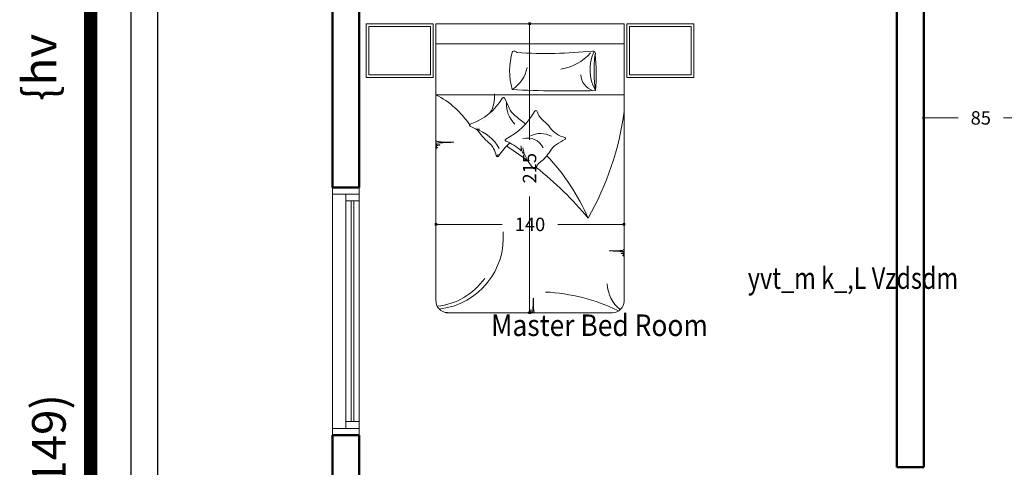
# Model space of a CAD drawing. Units: millimetres. Extents: x 147715 to 147881, y 89084 to 89104.
# Drawn here: x 147785 to 147793, y 89095 to 89098 of the extents above; entities that cross this region are included whole.
import ezdxf

# ---------------------------------------------------------------- set-up
doc = ezdxf.new("R2010")
doc.units = ezdxf.units.MM
doc.header["$LTSCALE"] = 0.045
for name, color, linetype, lineweight in [('(IN)_A_Windows_Sec', 145, 'Continuous', 20), ('ARABI', 7, 'Continuous', 25), ('area', 4, 'Continuous', 20), ('boundry', 30, 'Continuous', 30), ('COLUMN', 5, 'Continuous', 5), ('furniture', 34, 'Continuous', 18), ('TEXT-INNER', 3, 'Continuous', 25), ('TEXT-OUT', 3, 'Continuous', 20), ('WALL', 7, 'Continuous', 50)]:
    doc.layers.add(name, color=color, linetype=linetype, lineweight=lineweight)
doc.styles.add('ROMAND', font='romand', dxfattribs={"height": 18})
doc.styles.get("Standard").update_dxf_attribs({"font": 'verdana.ttf'})
doc.styles.add('XRAB', font='xarb.shx')
doc.dimstyles.new('Annotative', dxfattribs={"dimscale": 0, "dimtxt": 0.1, "dimasz": 0.02, "dimexe": 0, "dimexo": 0, "dimgap": 0.09, "dimtad": 0, "dimdec": 0, "dimlfac": 100, "dimzin": 0, "dimdsep": 46, "dimtxsty": 'Standard', "dimblk": 'BOXFILLED', "dimcen": 0.09, "dimclrd": 251, "dimclre": 251, "dimclrt": 7, "dimadec": 0, "dimazin": 0, "dimtfac": 1, "dimtdec": 0, "dimtofl": 0, "dimtmove": 0, "dimatfit": 3, "dimfxl": 1, "dimtolj": 1, "dimtzin": 0, "dimlwd": 5, "dimlwe": 5, "dimarcsym": 0})

# ---------------------------------------------------------------- blocks, each defined once
blk = doc.blocks.new('*U57')
at = {"layer": '(IN)_A_Windows_Sec', "color": 144}
for p, q in [((1793.1, 200), (-50, 200)), ((0, 0), (0, 200)), ((1743.1, 200), (1743.1, 0)), ((1743.1, 100), (0, 100)), ((50, 0), (50, 100)), ((1693.1, 100), (1693.1, 0)), ((-50, 0), (1793.1, 0)), ((50, 60), (1693.1, 60)), ((50, 40), (1693.1, 40))]:
    blk.add_line(p, q, dxfattribs=at)
at = {"layer": 'WALL'}
for p, q in [((-50, 200), (-50, 0)), ((1793.1, 200), (1793.1, 0))]:
    blk.add_line(p, q, dxfattribs=at)
blk = doc.blocks.new('2223333')
blk.add_line((147787.7325, 89095.3814), (147787.5325, 89095.3814))
at = {"layer": 'area', "color": 5, "const_width": 0.1}
blk.add_lwpolyline([(147808.2525, 89084.3322), (147808.2525, 89084.6919), (147785.7325, 89084.6919), (147785.7325, 89103.2919), (147808.2525, 89103.2919), (147808.2525, 89103.6516)], dxfattribs=at)
at = {"layer": 'boundry'}
for p, q in [((147786.0325, 89102.9919), (147786.0325, 89084.9919)), ((147786.2325, 89094.6919), (147786.2325, 89102.7919))]:
    blk.add_line(p, q, dxfattribs=at)
at = {"layer": 'WALL'}
for p, q in [((147787.5325, 89101.4919), (147787.5325, 89097.2246)), ((147791.9325, 89101.2919), (147791.9325, 89095.1419)), ((147787.7325, 89098.5919), (147787.7325, 89097.2246)), ((147791.7325, 89098.5919), (147791.7325, 89095.1419)), ((147787.5325, 89095.3814), (147787.5325, 89093.6419)), ((147787.5325, 89095.3814), (147787.7325, 89095.3814)), ((147787.7325, 89095.3814), (147787.7325, 89094.0919)), ((147791.7325, 89095.1419), (147791.9325, 89095.1419))]:
    blk.add_line(p, q, dxfattribs=at)
at = {"color": 8, "xscale": 0.001000000000017, "yscale": 0.001000000000017, "zscale": 0.001000000000017, "rotation": 90.00000000000001}
blk.add_blockref('*U57', (147787.7325, 89095.4314), dxfattribs=at)
at = {"layer": 'ARABI', "style": 'XRAB', "width": 0.8}
blk.add_text('yvt_m k_,L Vzdsdm', height=0.16, dxfattribs=at).set_placement((147790.6233, 89096.4694))
at = {"layer": 'TEXT-INNER', "style": 'ROMAND', "width": 0.9}
blk.add_text('Master Bed Room', height=0.16, dxfattribs=at).set_placement((147788.7127, 89096.1188))
at = {"layer": 'TEXT-OUT'}
for s, style, p in [('{hv', 'XRAB', (147785.4765, 89097.8668)), ('18.00 M NEIGHBOR (149)', 'ROMAND', (147785.5474, 89091.806))]:
    blk.add_text(s, height=0.25, rotation=90, dxfattribs=dict(at, style=style)).set_placement(p)
blk = doc.blocks.new('_BoxFilled')
at = {"color": 0, "linetype": 'ByBlock', "lineweight": -2}
blk.add_line((-0.5, 0), (-1, 0), dxfattribs=at)
at = {"color": 0, "linetype": 'ByBlock'}
blk.add_solid([(-0.5, 0.5), (0.5, 0.5), (-0.5, -0.5), (0.5, -0.5)], dxfattribs=at)
blk = doc.blocks.new('*D240')
at = {"layer": 'COLUMN', "color": 251, "lineweight": 5, "transparency": 16777216}
for p, q in [((147792.7825, 89097.8919), (147792.7825, 89097.7412)), ((147791.9525, 89097.7412), (147792.189, 89097.7412)), ((147792.7625, 89097.7412), (147792.526, 89097.7412))]:
    blk.add_line(p, q, dxfattribs=at)
at = {"layer": 'Defpoints', "color": 0, "transparency": 16777216}
for p in [(147792.7825, 89097.8919), (147791.9325, 89097.7412), (147791.9325, 89097.7412)]:
    blk.add_point(p, dxfattribs=at)
at = {"layer": 'COLUMN', "color": 251, "lineweight": 5, "transparency": 16777216, "xscale": 0.02, "yscale": 0.02, "zscale": 0.02, "rotation": 180}
blk.add_blockref('_BoxFilled', (147791.9325, 89097.7412), dxfattribs=at)
at = {"layer": 'COLUMN', "color": 251, "lineweight": 5, "transparency": 16777216, "xscale": 0.02, "yscale": 0.02, "zscale": 0.02}
blk.add_blockref('_BoxFilled', (147792.7825, 89097.7412), dxfattribs=at)
at = {"layer": 'COLUMN', "color": 7, "transparency": 16777216, "insert": (147792.3575, 89097.7412), "char_height": 0.1, "attachment_point": 5}
blk.add_mtext('\\A1;85', dxfattribs=at)
blk = doc.blocks.new('*X67')
at = {"color": 0}
for p, q in [((3147.8, 8143.4), (3147.8, 8143.4)), ((3155.9, 8182.9), (3155.9, 8182.9)), ((3209.5, 8023.9), (3209.5, 8023.9)), ((3251.6, 7997), (3251.6, 7997)), ((3283, 8049.6), (3283, 8049.6)), ((3154.1, 7950.7), (3154.1, 7950.7))]:
    blk.add_line(p, q, dxfattribs=at)
blk = doc.blocks.new('*X66')
at = {"color": 0}
for p, q in [((3155.9, 8182.9), (3155.9, 8182.9)), ((3139.8, 7939.7), (3139.8, 7939.7))]:
    blk.add_line(p, q, dxfattribs=at)
blk = doc.blocks.new('*X65')
at = {"color": 0}
for p, q in [((3155.9, 8182.9), (3155.9, 8182.9)), ((3139.8, 7939.7), (3139.8, 7939.7))]:
    blk.add_line(p, q, dxfattribs=at)
blk = doc.blocks.new('*X64')
at = {"color": 0}
for p, q in [((3163, 7776.2), (3163, 7776.2)), ((3244.3, 7698.6), (3244.3, 7698.6)), ((3422.2, 7761.3), (3422.2, 7761.3)), ((3236.2, 7675.7), (3236.2, 7675.7)), ((3340.3, 7689.4), (3340.3, 7689.4))]:
    blk.add_line(p, q, dxfattribs=at)
blk = doc.blocks.new('*D262')
at = {"layer": 'COLUMN', "color": 251, "lineweight": 5, "transparency": 16777216}
for p, q in [((147789.0025, 89098.4419), (147788.9994, 89098.4419)), ((147788.9994, 89098.4219), (147788.9994, 89097.5776)), ((147788.9994, 89096.3116), (147788.9994, 89097.1558)), ((147789.0025, 89096.2916), (147788.9994, 89096.2916))]:
    blk.add_line(p, q, dxfattribs=at)
at = {"layer": 'Defpoints', "color": 0, "transparency": 16777216}
for p in [(147789.0025, 89098.4419), (147788.9994, 89096.2916), (147789.0025, 89096.2916)]:
    blk.add_point(p, dxfattribs=at)
at = {"layer": 'COLUMN', "color": 251, "lineweight": 5, "transparency": 16777216, "xscale": 0.02, "yscale": 0.02, "zscale": 0.02}
for p, rotation in [((147788.9994, 89098.4419), 90), ((147788.9994, 89096.2916), 270)]:
    blk.add_blockref('_BoxFilled', p, dxfattribs=dict(at, rotation=rotation))
at = {"layer": 'COLUMN', "color": 7, "transparency": 16777216, "insert": (147788.9994, 89097.3667), "char_height": 0.1, "attachment_point": 5, "rotation": 90}
blk.add_mtext('\\A1;215', dxfattribs=at)
blk = doc.blocks.new('*D263')
at = {"layer": 'COLUMN', "color": 251, "lineweight": 5, "transparency": 16777216}
for p, q in [((147788.3225, 89096.9488), (147788.7952, 89096.9488)), ((147789.6825, 89096.9488), (147789.2098, 89096.9488))]:
    blk.add_line(p, q, dxfattribs=at)
at = {"layer": 'Defpoints', "color": 0, "transparency": 16777216}
for p in [(147788.3025, 89096.9488), (147789.7025, 89096.9488), (147789.7025, 89096.9488)]:
    blk.add_point(p, dxfattribs=at)
at = {"layer": 'COLUMN', "color": 251, "lineweight": 5, "transparency": 16777216, "xscale": 0.02, "yscale": 0.02, "zscale": 0.02, "rotation": 180}
blk.add_blockref('_BoxFilled', (147788.3025, 89096.9488), dxfattribs=at)
at = {"layer": 'COLUMN', "color": 251, "lineweight": 5, "transparency": 16777216, "xscale": 0.02, "yscale": 0.02, "zscale": 0.02}
blk.add_blockref('_BoxFilled', (147789.7025, 89096.9488), dxfattribs=at)
at = {"layer": 'COLUMN', "color": 7, "transparency": 16777216, "insert": (147789.0025, 89096.9488), "char_height": 0.1, "attachment_point": 5}
blk.add_mtext('\\A1;140', dxfattribs=at)

msp = doc.modelspace()

# ---------------------------------------------------------------- linework, layer by layer
at = {"layer": 'furniture'}
for p, q in [((147789.7025, 89098.4419), (147788.3025, 89098.4419)), ((147788.3025, 89098.2919), (147788.3025, 89098.4419)), ((147789.7025, 89098.2919), (147789.7025, 89098.4419)), ((147788.3025, 89098.2919), (147789.7025, 89098.2919)), ((147788.3025, 89096.3832), (147788.3025, 89098.2919)), ((147789.7025, 89098.2919), (147789.7025, 89096.3784)), ((147788.3025, 89097.9139), (147789.7025, 89097.9139))]:
    msp.add_line(p, q, dxfattribs=at)
for points in [[(147787.7825, 89098.4419), (147788.2825, 89098.4419), (147788.2825, 89098.0419), (147787.7825, 89098.0419)], [(147790.2225, 89098.4419), (147789.7225, 89098.4419), (147789.7225, 89098.0419), (147790.2225, 89098.0419)], [(147787.8025, 89098.4219), (147788.2625, 89098.4219), (147788.2625, 89098.0619), (147787.8025, 89098.0619)], [(147790.2025, 89098.4219), (147789.7425, 89098.4219), (147789.7425, 89098.0619), (147790.2025, 89098.0619)]]:
    msp.add_lwpolyline(points, close=True, dxfattribs=at)
for points in [[(147788.8707, 89097.9526, -0.144019), (147788.8724, 89098.2343, -0.248643)], [(147788.8707, 89098.2364, -0.267769), (147788.9079, 89098.2268, 0.037739), (147789.4685, 89098.2376, -0.684696), (147789.4848, 89098.2051, 0.060702), (147789.4902, 89097.9447, 0.046649), (147789.4872, 89098.216, 1.318436)], [(147789.4902, 89097.9447, -0.021276), (147788.8707, 89097.9526, 0.206383), (147788.9809, 89098.1153, -0.237198)], [(147788.8525, 89097.5554, 0.069098), (147788.769, 89097.4569, -0.658965), (147788.7512, 89097.4597, 0.049789), (147788.7315, 89097.5144, 0.103757), (147788.7079, 89097.5453, -0.055725), (147788.6192, 89097.641, 0.11866), (147788.5976, 89097.6592, -0.016811), (147788.5586, 89097.6802, -0.70791), (147788.5585, 89097.6936, 0.16964), (147788.7991, 89097.89, -0.664036), (147788.8133, 89097.8878, -0.023706), (147788.8472, 89097.8149, 0.134834), (147788.8905, 89097.7587, -0.012748), (147788.9699, 89097.6956)], [(147788.9616, 89097.4728, -0.263265), (147788.9394, 89097.5056, 0.026108), (147788.9357, 89097.5327, -0.027613), (147788.9367, 89097.4968, 0.089259), (147788.8225, 89097.5691, -0.662242), (147788.8219, 89097.5843, 0.162037), (147789.0353, 89097.79, -0.676499), (147789.057, 89097.7878, 0.160513), (147789.104, 89097.719, -0.07473), (147789.1528, 89097.6684, 0.187721), (147789.2624, 89097.5963, -0.70791), (147789.2639, 89097.583, 0.010003), (147789.1998, 89097.5432, 0.113819), (147789.1527, 89097.4945, -0.099539), (147789.0749, 89097.4094, 0.173425), (147789.0489, 89097.3709, -0.589988), (147789.0286, 89097.3657, -0.137312), (147788.9484, 89097.518, -0.137312)], [(147789.436, 89096.9959, 0.095039), (147789.7042, 89097.789)]]:
    msp.add_lwpolyline(points, format="xyb", dxfattribs=at)
for points in [[(147788.3046, 89097.5078), (147788.3048, 89097.511), (147788.3051, 89097.5135), (147788.3056, 89097.5155), (147788.3062, 89097.517), (147788.3069, 89097.5181), (147788.3077, 89097.5188), (147788.3087, 89097.5192), (147788.3098, 89097.5194), (147788.311, 89097.5194), (147788.3122, 89097.5194), (147788.3133, 89097.5193), (147788.3142, 89097.5193), (147788.3149, 89097.5193), (147788.3152, 89097.5195), (147788.3151, 89097.5198), (147788.3146, 89097.5205), (147788.3136, 89097.5213), (147788.3123, 89097.5223), (147788.3109, 89097.5235), (147788.3094, 89097.5247), (147788.3079, 89097.526), (147788.3065, 89097.5273), (147788.3054, 89097.5285), (147788.3046, 89097.5297), (147788.3042, 89097.5308), (147788.3041, 89097.5318), (147788.3045, 89097.5327), (147788.3054, 89097.5336), (147788.3068, 89097.5344), (147788.3086, 89097.5351), (147788.3111, 89097.5358), (147788.314, 89097.5365), (147788.3173, 89097.5371), (147788.3208, 89097.5377), (147788.3241, 89097.5382), (147788.3271, 89097.5386), (147788.3296, 89097.539), (147788.3312, 89097.5394), (147788.3319, 89097.5396), (147788.3313, 89097.5398), (147788.3297, 89097.5399), (147788.3273, 89097.54), (147788.3244, 89097.5402), (147788.321, 89097.5404), (147788.3175, 89097.5406), (147788.3141, 89097.5411), (147788.311, 89097.5416), (147788.3084, 89097.5424), (147788.3063, 89097.5433), (147788.3046, 89097.5443), (147788.3033, 89097.5454), (147788.3025, 89097.5466), (147788.302, 89097.5477), (147788.3018, 89097.5489), (147788.302, 89097.55), (147788.3024, 89097.551), (147788.3035, 89097.5519), (147788.3054, 89097.5527), (147788.3085, 89097.5535), (147788.3132, 89097.5543), (147788.3196, 89097.555), (147788.3283, 89097.5557), (147788.3394, 89097.5563), (147788.353, 89097.557), (147788.3683, 89097.5577), (147788.3842, 89097.5583), (147788.3997, 89097.5589), (147788.4137, 89097.5594), (147788.425, 89097.5598), (147788.4327, 89097.5602), (147788.4356, 89097.5604), (147788.4331, 89097.5605), (147788.4258, 89097.5606), (147788.4147, 89097.5606), (147788.401, 89097.5606), (147788.3857, 89097.5608), (147788.3699, 89097.5611), (147788.3545, 89097.5616), (147788.3407, 89097.5624), (147788.3293, 89097.5635), (147788.3203, 89097.565), (147788.3133, 89097.5668), (147788.3081, 89097.569), (147788.3045, 89097.5715), (147788.3035, 89097.5729)], [(147789.7008, 89096.7081), (147789.7006, 89096.7108), (147789.7003, 89096.7129), (147789.6999, 89096.7145), (147789.6995, 89096.7157), (147789.6989, 89096.7166), (147789.6982, 89096.7172), (147789.6973, 89096.7176), (147789.6964, 89096.7177), (147789.6954, 89096.7178), (147789.6944, 89096.7177), (147789.6935, 89096.7177), (147789.6927, 89096.7176), (147789.6922, 89096.7177), (147789.6919, 89096.7178), (147789.692, 89096.7181), (147789.6925, 89096.7186), (147789.6933, 89096.7193), (147789.6943, 89096.7202), (147789.6955, 89096.7212), (147789.6968, 89096.7222), (147789.698, 89096.7233), (147789.6991, 89096.7243), (147789.7001, 89096.7254), (147789.7008, 89096.7263), (147789.7011, 89096.7272), (147789.7011, 89096.7281), (147789.7008, 89096.7288), (147789.7001, 89096.7295), (147789.699, 89096.7302), (147789.6974, 89096.7308), (147789.6954, 89096.7314), (147789.6929, 89096.732), (147789.6901, 89096.7325), (147789.6873, 89096.733), (147789.6845, 89096.7334), (147789.682, 89096.7338), (147789.6799, 89096.7341), (147789.6786, 89096.7344), (147789.678, 89096.7346), (147789.6785, 89096.7347), (147789.6798, 89096.7348), (147789.6818, 89096.7349), (147789.6843, 89096.7351), (147789.6871, 89096.7352), (147789.69, 89096.7355), (147789.6928, 89096.7358), (147789.6954, 89096.7363), (147789.6976, 89096.7369), (147789.6994, 89096.7376), (147789.7008, 89096.7385), (147789.7018, 89096.7394), (147789.7025, 89096.7404), (147789.7029, 89096.7414), (147789.7031, 89096.7423), (147789.7029, 89096.7432), (147789.7026, 89096.744), (147789.7017, 89096.7448), (147789.7001, 89096.7455), (147789.6975, 89096.7462), (147789.6936, 89096.7468), (147789.6882, 89096.7474), (147789.681, 89096.748), (147789.6718, 89096.7485), (147789.6604, 89096.7491), (147789.6477, 89096.7497), (147789.6344, 89096.7502), (147789.6215, 89096.7507), (147789.6099, 89096.7511), (147789.6004, 89096.7515), (147789.594, 89096.7517), (147789.5916, 89096.7519), (147789.5937, 89096.752), (147789.5998, 89096.752), (147789.609, 89096.7521), (147789.6204, 89096.7521), (147789.6331, 89096.7522), (147789.6463, 89096.7525), (147789.6591, 89096.7529), (147789.6706, 89096.7536), (147789.6801, 89096.7545), (147789.6877, 89096.7557), (147789.6935, 89096.7572), (147789.6978, 89096.7591), (147789.7008, 89096.7612), (147789.7017, 89096.7623)], [(147788.9625, 89096.2921), (147788.9709, 89096.2919), (147788.9766, 89096.2918), (147788.9806, 89096.2918), (147788.9839, 89096.2919), (147788.9865, 89096.2921), (147788.9886, 89096.2923), (147788.9903, 89096.2927), (147788.9915, 89096.2932), (147788.9924, 89096.2938), (147788.993, 89096.2945), (147788.9933, 89096.2953), (147788.9935, 89096.2962), (147788.9935, 89096.2972), (147788.9935, 89096.2982), (147788.9934, 89096.2992), (147788.9934, 89096.2999), (147788.9934, 89096.3005), (147788.9935, 89096.3007), (147788.9939, 89096.3007), (147788.9944, 89096.3002), (147788.9951, 89096.2994), (147788.9959, 89096.2984), (147788.9969, 89096.2972), (147788.9979, 89096.2959), (147788.999, 89096.2946), (147789.0001, 89096.2935), (147789.0011, 89096.2926), (147789.0021, 89096.2919), (147789.003, 89096.2915), (147789.0038, 89096.2915), (147789.0046, 89096.2918), (147789.0053, 89096.2926), (147789.006, 89096.2937), (147789.0066, 89096.2953), (147789.0072, 89096.2973), (147789.0077, 89096.2997), (147789.0082, 89096.3025), (147789.0087, 89096.3054), (147789.0091, 89096.3082), (147789.0095, 89096.3107), (147789.0099, 89096.3127), (147789.0101, 89096.3141), (147789.0103, 89096.3146), (147789.0105, 89096.3142), (147789.0106, 89096.3128), (147789.0107, 89096.3108), (147789.0108, 89096.3084), (147789.011, 89096.3056), (147789.0112, 89096.3027), (147789.0115, 89096.2998), (147789.012, 89096.2972), (147789.0126, 89096.2951), (147789.0134, 89096.2933), (147789.0142, 89096.2919), (147789.0152, 89096.2908), (147789.0161, 89096.2901), (147789.0171, 89096.2897), (147789.0181, 89096.2896), (147789.019, 89096.2897), (147789.0198, 89096.2901), (147789.0206, 89096.291), (147789.0213, 89096.2926), (147789.0219, 89096.2952), (147789.0226, 89096.299), (147789.0231, 89096.3044), (147789.0237, 89096.3116), (147789.0243, 89096.3209), (147789.0248, 89096.3322), (147789.0254, 89096.345), (147789.0259, 89096.3583), (147789.0264, 89096.3712), (147789.0268, 89096.3828), (147789.0272, 89096.3923), (147789.0275, 89096.3987), (147789.0277, 89096.4011), (147789.0278, 89096.399), (147789.0278, 89096.3929), (147789.0278, 89096.3837), (147789.0279, 89096.3723), (147789.028, 89096.3595), (147789.0283, 89096.3463), (147789.0287, 89096.3335), (147789.0293, 89096.322), (147789.0303, 89096.3125), (147789.0315, 89096.305), (147789.033, 89096.2991), (147789.0348, 89096.2948), (147789.0369, 89096.2918), (147789.0381, 89096.291)], [(147789.616, 89096.2919), (147788.3793, 89096.2919)]]:
    msp.add_lwpolyline(points, dxfattribs=at)
for centre, radius, start, end in [((147789.1737, 89098.4763), 0.3765, 279.03652, 317.98822), ((147789.768, 89098.1005), 0.3185, 154.99105, 209.28745), ((147789.5099, 89098.0662), 0.1282, 181.48714, 252.59268), ((147787.9982, 89097.3216), 0.6659, 33.41622, 62.79972), ((147788.5174, 89097.8975), 0.2221, 328.17192, 5.94819), ((147789.0265, 89097.8394), 0.1986, 174.94441, 226.79652), ((147788.6138, 89097.6901), 0.0349, 242.27819, 293.16483), ((147788.6165, 89097.7577), 0.1003, 259.11802, 276.325), ((147788.5037, 89097.3678), 0.3061, 28.48779, 72.13981), ((147788.9843, 89097.4608), 0.1311, 26.54639, 105.9628), ((147789.0815, 89097.4618), 0.1634, 60.63898, 117.38963), ((147787.3392, 89095.233), 2.7394, 53.04901, 57.06864), ((147788.7711, 89097.4634), 0.0143, 184.0494, 230.2903), ((147788.782, 89097.4582), 0.0208, 139.54339, 196.20327), ((147787.9478, 89096.3431), 1.625, 23.6844, 43.41128), ((147787.3392, 89095.233), 2.7394, 40.05515, 51.36708), ((147788.2702, 89096.8503), 0.534, 277.2606, 4.68104), ((147788.26, 89096.8337), 0.4963, 275.97943, 324.80986), ((147789.8285, 89096.5127), 0.2505, 181.55947, 232.14467), ((147789.0454, 89095.0394), 1.4085, 64.31813, 87.00831), ((147788.3888, 89096.3792), 0.0865, 176.46235, 270), ((147789.616, 89096.3784), 0.0865, 270, 0)]:
    msp.add_arc(centre, radius, start, end, dxfattribs=at)

# ---------------------------------------------------------------- block references
at = {"layer": 'COLUMN'}
msp.add_blockref('2223333', (0, 0), dxfattribs=at)
at = {"layer": 'furniture', "xscale": -0.001, "yscale": 0.001, "zscale": 0.001, "rotation": 90}
for name in ['*X66', '*X65', '*X67', '*X64']:
    msp.add_blockref(name, (147796.8039, 89100.8672), dxfattribs=at)

# ---------------------------------------------------------------- dimensions: what is measured, and where the dimension line sits
at = {"layer": 'COLUMN'}
dim = msp.add_linear_dim(base=(147788.9994, 89096.2916), p1=(147789.0025, 89098.4419), p2=(147789.0025, 89096.2916), angle=270, dimstyle='Annotative', dxfattribs=at)
dim.commit()
dim.dimension.update_dxf_attribs({"geometry": '*D262', "text_midpoint": (147788.9994, 89097.3667)})
for base, p1, p2, picture, middle in [((147791.9325, 89097.7412), (147792.7825, 89097.8919), (147791.9325, 89097.7412), '*D240', (147792.3575, 89097.7412)), ((147789.7025, 89096.9488), (147788.3025, 89096.9488), (147789.7025, 89096.9488), '*D263', (147789.0025, 89096.9488))]:
    dim = msp.add_linear_dim(base=base, p1=p1, p2=p2, dimstyle='Annotative', dxfattribs=at)
    dim.commit()
    dim.dimension.update_dxf_attribs({"geometry": picture, "text_midpoint": middle})

doc.saveas('drawing.dxf')
